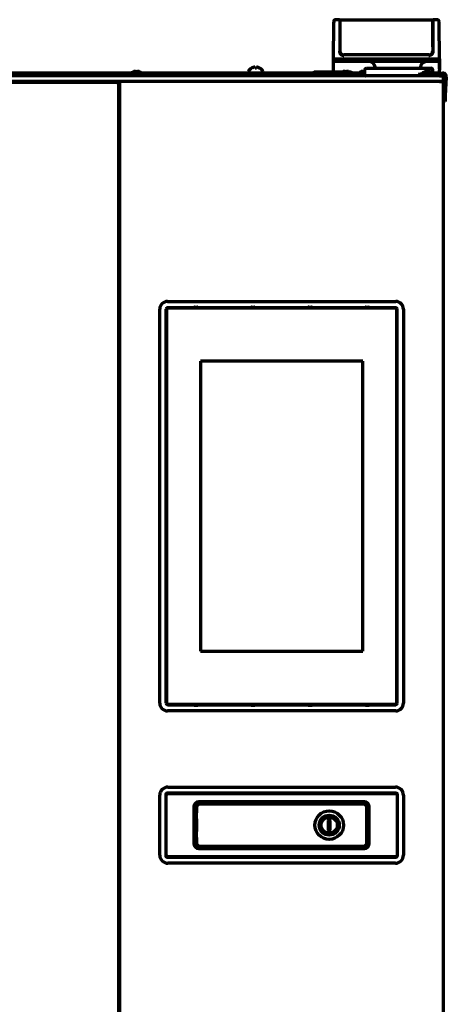
# Model space of a CAD drawing. Units: inches. Extents: x -2537 to 7134, y 557 to 5660.
# Drawn here: x 2946 to 3170, y 3626 to 4143 of the extents above; entities that cross this region are included whole.
import ezdxf

# ---------------------------------------------------------------- set-up
doc = ezdxf.new("R2010")
doc.units = ezdxf.units.IN

msp = doc.modelspace()

# ---------------------------------------------------------------- linework, layer by layer
at = {"linetype": 'Continuous', "lineweight": 70}
for p, q in [((3113.83, 4142.69), (3111.92, 4142.69)), ((3114.2, 4142.49), (3114.2, 4140.69)), ((3162.95, 4142.49), (3114.2, 4142.49)), ((3162.95, 4142.49), (3162.95, 4140.69)), ((3165.24, 4142.69), (3163.32, 4142.69)), ((3110.9, 4140.92), (3110.58, 4122.19)), ((3110.92, 4141.71), (3110.9, 4140.92)), ((3114.09, 4140.92), (3114.2, 4128.37)), ((3114.2, 4140.69), (3114.2, 4126.19)), ((3162.95, 4128.37), (3163.06, 4140.92)), ((3162.95, 4140.69), (3162.95, 4126.19)), ((3166.25, 4140.92), (3166.24, 4141.71)), ((3166.58, 4122.19), (3166.25, 4140.92)), ((3111.58, 4122.19), (3110.58, 4122.19)), ((3110.58, 4122.19), (3110.59, 4121.68)), ((3110.59, 4121.68), (3110.59, 4121.64)), ((3110.59, 4121.61), (3110.59, 4121.64)), ((3111.58, 4122.19), (3165.58, 4122.19)), ((3160.95, 4124.19), (3116.2, 4124.19)), ((3160.93, 4123.95), (3160.93, 4124.19)), ((3165.58, 4122.19), (3166.58, 4122.19)), ((3166.57, 4121.68), (3166.58, 4122.19)), ((3166.58, 4122.19), (3166.57, 4121.68)), ((3166.57, 4121.64), (3166.57, 4121.68)), ((3166.57, 4121.64), (3166.57, 4121.62)), ((3166.58, 4122.19), (3166.58, 4121.12)), ((3067.68, 4117.14), (3067.68, 4117.17)), ((3072.28, 4117.17), (3072.28, 4117.14)), ((3110.58, 4121.12), (3110.58, 4117.26)), ((3110.58, 4116.21), (3110.59, 4115.68)), ((3165.57, 4120.69), (3111.59, 4120.69)), ((3127.13, 4116.21), (3127.09, 4113.7)), ((3128.13, 4117.19), (3162.02, 4117.19)), ((3132.63, 4117.75), (3132.64, 4117.19)), ((3156.52, 4117.19), (3156.53, 4117.75)), ((3163.05, 4114.52), (3163.02, 4116.21)), ((3166.57, 4116.66), (3166.57, 4120.2)), ((3166.57, 4115.68), (3166.58, 4116.21)), ((3166.58, 4121.12), (3166.58, 4117.26)), ((3166.58, 4113.19), (2280.58, 4113.19)), ((3004.77, 4114.69), (2442.39, 4114.69)), ((3002.83, 4113.79), (3002.83, 4113.59)), ((3003.23, 4114.19), (3011.43, 4114.19)), ((3005.45, 4115.19), (3005.45, 4115.17)), ((3006.95, 4115.17), (3006.95, 4115.57)), ((3007.7, 4115.57), (3007.7, 4115.17)), ((3009.2, 4115.17), (3009.2, 4115.19)), ((3100.37, 4114.69), (3009.86, 4114.69)), ((3011.83, 4113.59), (3011.83, 4113.79)), ((3065.98, 4115.29), (3065.98, 4115.09)), ((3073.98, 4115.09), (3073.98, 4115.29)), ((3100.63, 4115.19), (3100.38, 4114.94)), ((3100.38, 4114.94), (3115.08, 4114.94)), ((3100.38, 4114.94), (3100.38, 4113.44)), ((3100.38, 4113.44), (3100.63, 4113.19)), ((3100.38, 4113.44), (3112.86, 4113.44)), ((3115.49, 4115.19), (3100.63, 4115.19)), ((3110.59, 4115.94), (3110.59, 4115.76)), ((3112.83, 4113.79), (3112.83, 4113.59)), ((3113.23, 4114.19), (3121.43, 4114.19)), ((3115.45, 4115.19), (3115.45, 4115.17)), ((3116.95, 4115.17), (3116.95, 4115.57)), ((3117.7, 4115.19), (3116.95, 4115.19)), ((3117.7, 4115.57), (3117.7, 4115.17)), ((3120.13, 4115.19), (3119.16, 4115.19)), ((3119.2, 4115.17), (3119.2, 4115.19)), ((3119.58, 4114.94), (3120.38, 4114.94)), ((3120.38, 4114.94), (3120.13, 4115.19)), ((3120.38, 4114.19), (3120.38, 4114.94)), ((3124.27, 4114.69), (3120.38, 4114.69)), ((3121.83, 4113.59), (3121.83, 4113.79)), ((3122.33, 4113.79), (3122.33, 4113.59)), ((3122.73, 4114.19), (3127.09, 4114.19)), ((3124.95, 4115.19), (3124.95, 4115.17)), ((3126.45, 4115.17), (3126.45, 4115.57)), ((3155.83, 4113.79), (3155.83, 4113.59)), ((3156.23, 4114.19), (3164.43, 4114.19)), ((3158.45, 4115.19), (3158.45, 4115.17)), ((3159.95, 4115.17), (3159.95, 4115.57)), ((3160.7, 4115.57), (3160.7, 4115.17)), ((3162.2, 4115.17), (3162.2, 4115.19)), ((3167.08, 4114.69), (3163.05, 4114.69)), ((3164.83, 4113.59), (3164.83, 4113.79)), ((3166.58, 4113.19), (3168.58, 4113.19)), ((3167.08, 4114.69), (3167.08, 4113.19)), ((3167.08, 4114.69), (3168.08, 4114.69)), ((3167.08, 4113.69), (3168.08, 4113.69)), ((3168.58, 4110.19), (3168.58, 4113.19)), ((3169.08, 4112.64), (3168.58, 4103.13)), ((3170.07, 4112.59), (3169.56, 4102.69)), ((3166.58, 4110.19), (2280.58, 4110.19)), ((2998.08, 4109.69), (2449.08, 4109.69)), ((2962.58, 4110.19), (2962.58, 4109.69)), ((2998.08, 4109.69), (2997.08, 4108.69)), ((2997.58, 4110.19), (2997.58, 4109.69)), ((2998.08, 2660.29), (2998.08, 4109.69)), ((2998.58, 2660.21), (2998.58, 4110.19)), ((3166.58, 4110.19), (3000.58, 4110.19)), ((3168.58, 4110.19), (3166.58, 4110.19)), ((3166.58, 4110.19), (3168.58, 4110.19)), ((3168.58, 2462.19), (3168.58, 4110.19)), ((3169.56, 4102.69), (3169.4, 4099.69)), ((3169.4, 4099.69), (3168.58, 4099.74)), ((2998.58, 4078.19), (2998.07, 4078.19)), ((2998.58, 4078.69), (2998.08, 4078.69)), ((2998.58, 4038.19), (2998.07, 4038.19)), ((2998.58, 4037.69), (2998.08, 4037.69)), ((3023.58, 3994.69), (3143.58, 3994.69)), ((3019.58, 3783.69), (3019.58, 3990.69)), ((3022.83, 3990.69), (3022.83, 3783.69)), ((3023.13, 3990.69), (3023.13, 3783.69)), ((3143.58, 3991.44), (3023.58, 3991.44)), ((3143.58, 3991.14), (3023.58, 3991.14)), ((3037.58, 3991.66), (3037.58, 3991.44)), ((3037.83, 3991.67), (3039.33, 3991.67)), ((3039.58, 3991.44), (3039.58, 3991.66)), ((3067.58, 3991.66), (3067.58, 3991.44)), ((3067.83, 3991.67), (3069.33, 3991.67)), ((3069.58, 3991.44), (3069.58, 3991.66)), ((3097.58, 3991.66), (3097.58, 3991.44)), ((3097.83, 3991.67), (3099.33, 3991.67)), ((3099.58, 3991.44), (3099.58, 3991.66)), ((3127.58, 3991.66), (3127.58, 3991.44)), ((3127.83, 3991.67), (3129.33, 3991.67)), ((3129.58, 3991.44), (3129.58, 3991.66)), ((3144.03, 3783.69), (3144.03, 3990.69)), ((3144.33, 3783.69), (3144.33, 3990.69)), ((3147.58, 3990.69), (3147.58, 3783.69)), ((3126.25, 3963.39), (3040.91, 3963.39)), ((3040.91, 3963.39), (3040.91, 3810.99)), ((3126.25, 3810.99), (3126.25, 3963.39)), ((3040.91, 3810.99), (3126.25, 3810.99)), ((3023.58, 3783.24), (3143.58, 3783.24)), ((3023.58, 3782.94), (3143.58, 3782.94)), ((3037.58, 3782.94), (3037.58, 3782.72)), ((3037.83, 3782.72), (3039.33, 3782.72)), ((3039.58, 3782.72), (3039.58, 3782.94)), ((3067.58, 3782.94), (3067.58, 3782.72)), ((3067.83, 3782.72), (3069.33, 3782.72)), ((3069.58, 3782.72), (3069.58, 3782.94)), ((3097.58, 3782.94), (3097.58, 3782.72)), ((3097.83, 3782.72), (3099.33, 3782.72)), ((3099.58, 3782.72), (3099.58, 3782.94)), ((3127.58, 3782.94), (3127.58, 3782.72)), ((3127.83, 3782.72), (3129.33, 3782.72)), ((3129.58, 3782.72), (3129.58, 3782.94)), ((3143.58, 3779.69), (3023.58, 3779.69)), ((3023.83, 3739.69), (3143.33, 3739.69)), ((3019.58, 3703.94), (3019.58, 3735.44)), ((3022.72, 3735.44), (3022.72, 3703.94)), ((3022.88, 3703.94), (3022.88, 3735.44)), ((3143.33, 3736.55), (3023.83, 3736.55)), ((3023.83, 3736.39), (3143.33, 3736.39)), ((3144.27, 3735.44), (3144.27, 3703.94)), ((3144.43, 3703.94), (3144.43, 3735.44)), ((3147.58, 3735.44), (3147.58, 3703.94)), ((3037.52, 3729.4), (3037.52, 3709.99)), ((3037.68, 3709.99), (3037.68, 3729.4)), ((3038.88, 3729.19), (3038.88, 3726.24)), ((3127.03, 3732), (3040.12, 3732)), ((3040.12, 3731.84), (3127.03, 3731.84)), ((3126.78, 3730.69), (3040.38, 3730.69)), ((3128.28, 3710.19), (3128.28, 3729.19)), ((3129.47, 3729.4), (3129.47, 3709.99)), ((3129.63, 3709.99), (3129.63, 3729.4)), ((3038.88, 3725.24), (3038.88, 3726.24)), ((3038.88, 3724.01), (3038.88, 3725.24)), ((3038.88, 3723.01), (3038.88, 3724.01)), ((3038.88, 3723.01), (3038.88, 3716.38)), ((3108.08, 3722.19), (3108.08, 3717.19)), ((3109.08, 3717.19), (3109.08, 3722.19)), ((3038.88, 3715.38), (3038.88, 3716.38)), ((3038.88, 3714.14), (3038.88, 3715.38)), ((3038.88, 3713.14), (3038.88, 3714.14)), ((3038.88, 3713.14), (3038.88, 3710.19)), ((3040.38, 3708.69), (3126.78, 3708.69)), ((3143.33, 3703), (3023.83, 3703)), ((3023.83, 3702.84), (3143.33, 3702.84)), ((3127.03, 3707.55), (3040.12, 3707.55)), ((3040.12, 3707.39), (3127.03, 3707.39)), ((3143.33, 3699.69), (3023.83, 3699.69))]:
    msp.add_line(p, q, dxfattribs=at)
for radius in [7.5, 5.25, 4.25]:
    msp.add_circle((3108.58, 3719.69), radius, dxfattribs=at)
for centre, radius, start, end in [((3111.92, 4141.69), 1, 90, 179), ((3113.83, 4142.44), 0.25, 0.5, 90), ((3163.32, 4142.44), 0.25, 90, 179.5), ((3165.24, 4141.69), 1, 1, 90), ((3111.59, 4121.69), 1, 181, 270), ((3116.2, 4126.19), 2, 180, 270), ((3160.95, 4126.19), 2, 270, 0), ((3165.57, 4121.69), 1, 270, 359), ((3070.18, 4113.07), 4.8, 121.3727, 149.6988), ((3069.78, 4113.07), 4.8, 30.3012, 58.6273), ((3128.13, 4116.19), 1, 90, 179), ((3129.63, 4117.69), 3, 1, 90), ((3159.53, 4117.69), 3, 90, 179), ((3162.02, 4116.19), 1, 1, 90), ((3003.23, 4113.79), 0.4, 90, 180), ((3003.23, 4113.59), 0.4, 180, 270), ((3007.33, 4111.94), 3.75, 120, 143.1301), ((3007.33, 4111.94), 3.73, 103.5627, 120.1668), ((3007.33, 4111.94), 3.25, 83.3693, 96.6307), ((3007.33, 4111.94), 3.73, 59.8332, 76.4373), ((3007.33, 4111.94), 3.75, 36.8699, 60), ((3011.43, 4113.79), 0.4, 0, 90), ((3011.43, 4113.59), 0.4, 270, 0), ((3066.38, 4115.29), 0.4, 149.6988, 180), ((3066.38, 4115.09), 0.4, 180, 270), ((3073.58, 4115.09), 0.4, 270, 0), ((3073.58, 4115.29), 0.4, 0, 30.3012), ((3113.23, 4113.79), 0.4, 90, 180), ((3113.23, 4113.59), 0.4, 180, 270), ((3117.33, 4111.94), 3.75, 120, 143.1301), ((3117.33, 4111.94), 3.73, 103.5627, 120.1668), ((3117.33, 4111.94), 3.25, 83.3693, 96.6307), ((3117.33, 4111.94), 3.73, 59.8332, 76.4373), ((3117.33, 4111.94), 3.75, 36.8699, 60), ((3121.43, 4113.79), 0.4, 0, 90), ((3121.43, 4113.59), 0.4, 270, 0), ((3122.73, 4113.79), 0.4, 90, 180), ((3122.73, 4113.59), 0.4, 180, 270), ((3126.83, 4111.94), 3.75, 120, 143.1301), ((3126.83, 4111.94), 3.73, 103.5627, 120.1668), ((3126.83, 4111.94), 3.25, 84.9716, 96.6307), ((3127.59, 4113.69), 0.5, 179, 270), ((3156.23, 4113.79), 0.4, 90, 180), ((3156.23, 4113.59), 0.4, 180, 270), ((3160.33, 4111.94), 3.75, 120, 143.1301), ((3160.33, 4111.94), 3.73, 103.5627, 120.1668), ((3160.33, 4111.94), 3.25, 83.3693, 96.6307), ((3160.33, 4111.94), 3.73, 59.8332, 76.4373), ((3160.33, 4111.94), 3.75, 36.8699, 60), ((3164.43, 4113.79), 0.4, 0, 90), ((3164.43, 4113.59), 0.4, 270, 0), ((3165.57, 4115.69), 1, 270, 358.992), ((3166.58, 4111.59), 2, 53.1274, 75.5208), ((3168.08, 4112.69), 2, 357, 90), ((3168.08, 4112.69), 1, 357, 90), ((2998.08, 4077.69), 1, 60.0005, 90), ((3023.58, 3990.69), 4, 90, 180), ((3143.58, 3990.69), 4, 0, 90), ((3023.58, 3990.69), 0.75, 90, 180), ((3023.58, 3990.69), 0.45, 90, 180), ((3143.58, 3990.69), 0.75, 0, 90), ((3143.58, 3990.69), 0.45, 0, 90), ((3023.58, 3783.69), 4, 180, 270), ((3023.58, 3783.69), 0.75, 180, 270), ((3023.58, 3783.69), 0.45, 180, 270), ((3143.58, 3783.69), 0.45, 270, 0), ((3143.58, 3783.69), 0.75, 270, 0), ((3143.58, 3783.69), 4, 270, 0), ((3023.83, 3735.44), 4.25, 90, 180), ((3143.33, 3735.44), 4.25, 0, 90), ((3023.83, 3735.44), 1.14, 90, 180), ((3023.83, 3735.44), 1.1, 90, 180), ((3023.83, 3735.44), 0.946, 90, 180), ((3143.33, 3735.44), 1.14, 0, 90), ((3143.33, 3735.44), 1.1, 0, 90), ((3143.33, 3735.44), 0.946, 0, 90), ((3040.12, 3729.4), 2.6, 90, 180), ((3040.12, 3729.4), 2.44, 90, 180), ((3040.38, 3729.19), 1.5, 90, 180), ((3126.78, 3729.19), 1.5, 0, 90), ((3127.03, 3729.4), 2.6, 0, 90), ((3127.03, 3729.4), 2.44, 0, 90), ((3108.58, 3722.19), 0.5, 0, 180), ((3108.58, 3717.19), 0.5, 180, 0), ((3040.12, 3709.99), 2.6, 180, 270), ((3040.12, 3709.99), 2.44, 180, 270), ((3040.38, 3710.19), 1.5, 180, 270), ((3126.78, 3710.19), 1.5, 270, 0), ((3127.03, 3709.99), 2.44, 270, 0), ((3127.03, 3709.99), 2.6, 270, 0), ((3023.83, 3703.94), 4.25, 180, 270), ((3023.83, 3703.94), 1.14, 180, 270), ((3023.83, 3703.94), 1.1, 180, 270), ((3023.83, 3703.94), 0.946, 180, 270), ((3143.33, 3703.94), 1.14, 270, 0), ((3143.33, 3703.94), 1.1, 270, 0), ((3143.33, 3703.94), 4.25, 270, 0), ((3143.33, 3703.94), 0.946, 270, 0)]:
    msp.add_arc(centre, radius, start, end, dxfattribs=at)
for centre, major_axis, ratio, start_param, end_param in [((3114.36, 4139.19), (0.25, 0.002), 0.999999, 3.141802, 4.031767), ((3162.8, 4139.19), (0.25, -0.002), 1, 5.393027, 6.283184), ((3163.31, 4140.92), (0.25, -0.002), 0.017452, 1.570949, 3.141593), ((3113.97, 4126.17), (-0.25, -0.002), 0.017452, 3.534695, 4.712237), ((3163.18, 4126.17), (0.25, -0.002), 0.017452, 1.570949, 3.141593), ((3006.7, 4111.94), (0, -3.64), 0.707107, 3.044426, 3.23876), ((3007.95, 4111.94), (0, 3.64), 0.707107, 6.186018, 6.380352), ((3111.59, 4115.69), (0, 1), 0.999992, 1.588249, 2.094397), ((3116.7, 4111.94), (0, -3.64), 0.707107, 3.044426, 3.23876), ((3117.95, 4111.94), (0, 3.64), 0.707107, 6.186018, 6.380352), ((3126.2, 4111.94), (0, -3.64), 0.707107, 3.044426, 3.23876), ((3159.7, 4111.94), (0, -3.64), 0.707107, 3.044426, 3.23876), ((3160.95, 4111.94), (0, 3.64), 0.707107, 6.186018, 6.380352), ((3037.83, 3991.66), (0.25, 0), 0.017455, 1.570796, 3.141593), ((3039.33, 3991.66), (0.25, 0), 0.017455, 0, 1.570796), ((3067.83, 3991.66), (0.25, 0), 0.017455, 1.570796, 3.141593), ((3069.33, 3991.66), (0.25, 0), 0.017455, 0, 1.570796), ((3097.83, 3991.66), (0.25, 0), 0.017455, 1.570796, 3.141593), ((3099.33, 3991.66), (0.25, 0), 0.017455, 0, 1.570796), ((3127.83, 3991.66), (0.25, 0), 0.017455, 1.570796, 3.141593), ((3129.33, 3991.66), (0.25, 0), 0.017455, 0, 1.570796), ((3037.83, 3782.72), (0.25, 0), 0.017455, 3.141593, 4.712389), ((3039.33, 3782.72), (0.25, 0), 0.017455, 4.712389, 6.283185), ((3067.83, 3782.72), (0.25, 0), 0.017455, 3.141593, 4.712389), ((3069.33, 3782.72), (0.25, 0), 0.017455, 4.712389, 6.283185), ((3097.83, 3782.72), (0.25, 0), 0.017455, 3.141593, 4.712389), ((3099.33, 3782.72), (0.25, 0), 0.017455, 4.712389, 6.283185), ((3127.83, 3782.72), (0.25, 0), 0.017455, 3.141593, 4.712389), ((3129.33, 3782.72), (0.25, 0), 0.017455, 4.712389, 6.283185)]:
    msp.add_ellipse(centre, major_axis=major_axis, ratio=ratio, start_param=start_param, end_param=end_param, dxfattribs=at)
for points, knots in [([(3114.08, 4142.44), (3114.08, 4142.44), (3114.08, 4142.4), (3114.08, 4142.21), (3114.08, 4141.95), (3114.09, 4141.64), (3114.09, 4141.3), (3114.09, 4141.05), (3114.09, 4140.92)], [0, 0, 0, 0, 0.191654, 0.375485, 0.542642, 0.690484, 0.836536, 1, 1, 1, 1]), ([(3163.06, 4140.92), (3163.06, 4141.08), (3163.07, 4141.38), (3163.07, 4141.78), (3163.07, 4142.08), (3163.07, 4142.28), (3163.07, 4142.41), (3163.07, 4142.44), (3163.07, 4142.44)], [0, 0, 0, 0, 0.197061, 0.383103, 0.550942, 0.6988, 0.844003, 1, 1, 1, 1]), ([(3110.58, 4122.19), (3110.58, 4122.2), (3110.58, 4122.18), (3110.58, 4122.08), (3110.58, 4122.01), (3110.58, 4121.87), (3110.58, 4121.82), (3110.58, 4121.74), (3110.58, 4121.71), (3110.58, 4121.64), (3110.58, 4121.61), (3110.58, 4121.44), (3110.58, 4121.29), (3110.58, 4121.12)], [0, 0, 0, 0, 0.25, 0.25, 0.5, 0.5, 0.625, 0.625, 0.6875, 0.6875, 0.75, 0.75, 1, 1, 1, 1]), ([(3110.59, 4121.64), (3110.59, 4121.61), (3110.59, 4121.56), (3110.59, 4121.43), (3110.59, 4121.27), (3110.59, 4121.05), (3110.59, 4120.8), (3110.59, 4120.66), (3110.59, 4120.5)], [0, 0, 0, 0, 0.25, 0.25, 0.5, 0.75, 0.75, 1, 1, 1, 1]), ([(3114.22, 4126.18), (3114.22, 4126.16), (3114.22, 4126.14), (3114.22, 4126.1), (3114.23, 4126.06), (3114.23, 4126.03), (3114.23, 4125.99), (3114.24, 4125.96), (3114.24, 4125.92), (3114.24, 4125.88), (3114.25, 4125.85), (3114.26, 4125.81), (3114.26, 4125.78), (3114.27, 4125.75), (3114.28, 4125.71), (3114.29, 4125.68), (3114.3, 4125.64), (3114.31, 4125.61), (3114.32, 4125.58), (3114.33, 4125.54), (3114.34, 4125.51), (3114.35, 4125.48), (3114.36, 4125.45), (3114.38, 4125.42), (3114.39, 4125.39), (3114.41, 4125.35), (3114.42, 4125.32), (3114.43, 4125.29), (3114.45, 4125.27), (3114.46, 4125.24), (3114.48, 4125.21), (3114.5, 4125.18), (3114.51, 4125.15), (3114.53, 4125.12), (3114.55, 4125.1), (3114.57, 4125.07), (3114.58, 4125.04), (3114.6, 4125.02), (3114.62, 4124.99), (3114.64, 4124.97), (3114.66, 4124.94), (3114.68, 4124.92), (3114.7, 4124.89), (3114.72, 4124.87), (3114.74, 4124.85), (3114.76, 4124.83), (3114.78, 4124.8), (3114.8, 4124.78), (3114.83, 4124.76), (3114.85, 4124.74), (3114.87, 4124.72), (3114.89, 4124.7), (3114.91, 4124.68), (3114.94, 4124.66), (3114.96, 4124.64), (3114.98, 4124.62), (3115, 4124.61), (3115.03, 4124.59), (3115.05, 4124.57), (3115.07, 4124.55), (3115.1, 4124.54), (3115.12, 4124.52), (3115.14, 4124.51), (3115.17, 4124.49), (3115.19, 4124.48), (3115.22, 4124.46), (3115.24, 4124.45), (3115.26, 4124.44), (3115.29, 4124.42), (3115.31, 4124.41), (3115.34, 4124.4), (3115.36, 4124.39), (3115.38, 4124.38), (3115.41, 4124.37), (3115.43, 4124.35), (3115.46, 4124.34), (3115.48, 4124.33), (3115.51, 4124.33), (3115.53, 4124.32), (3115.55, 4124.31), (3115.58, 4124.3), (3115.6, 4124.29), (3115.63, 4124.28), (3115.65, 4124.28), (3115.67, 4124.27), (3115.7, 4124.26), (3115.72, 4124.26), (3115.75, 4124.25), (3115.77, 4124.24), (3115.79, 4124.24), (3115.82, 4124.23), (3115.84, 4124.23), (3115.86, 4124.23), (3115.89, 4124.22), (3115.91, 4124.22), (3115.93, 4124.21), (3115.96, 4124.21), (3115.98, 4124.21), (3116, 4124.2), (3116.02, 4124.2), (3116.05, 4124.2), (3116.07, 4124.2), (3116.09, 4124.2), (3116.11, 4124.2), (3116.13, 4124.19), (3116.16, 4124.19), (3116.18, 4124.19), (3116.2, 4124.19), (3116.21, 4124.19), (3116.22, 4124.19)], [0, 0, 0, 0, 0.011839, 0.023631, 0.035376, 0.047074, 0.058725, 0.070329, 0.081885, 0.093395, 0.104858, 0.116273, 0.127642, 0.138963, 0.150238, 0.161465, 0.172646, 0.183779, 0.194865, 0.205905, 0.216897, 0.227842, 0.23874, 0.249591, 0.260395, 0.271152, 0.281862, 0.292525, 0.303141, 0.313709, 0.324231, 0.334706, 0.345134, 0.355514, 0.365848, 0.376134, 0.386374, 0.396566, 0.406711, 0.41681, 0.426861, 0.436865, 0.446822, 0.456733, 0.466596, 0.476412, 0.486181, 0.495903, 0.505578, 0.515206, 0.524787, 0.53432, 0.543807, 0.553247, 0.56264, 0.571985, 0.581284, 0.590536, 0.59974, 0.608898, 0.618008, 0.627072, 0.636088, 0.645057, 0.65398, 0.662855, 0.671683, 0.680464, 0.689198, 0.697886, 0.706526, 0.715119, 0.723665, 0.732164, 0.740616, 0.749021, 0.757379, 0.765689, 0.773953, 0.78217, 0.79034, 0.798463, 0.806538, 0.814567, 0.822549, 0.830483, 0.838371, 0.846211, 0.854005, 0.861751, 0.869451, 0.877103, 0.884709, 0.892267, 0.899778, 0.907243, 0.91466, 0.92203, 0.929354, 0.93663, 0.943859, 0.951041, 0.958176, 0.965265, 0.972306, 0.9793, 0.986247, 0.993147, 1, 1, 1, 1]), ([(3160.93, 4124.19), (3160.94, 4124.19), (3160.95, 4124.19), (3160.96, 4124.19), (3160.97, 4124.19), (3160.99, 4124.19), (3161, 4124.19), (3161.01, 4124.19), (3161.02, 4124.19), (3161.04, 4124.2), (3161.05, 4124.2), (3161.06, 4124.2), (3161.08, 4124.2), (3161.09, 4124.2), (3161.11, 4124.2), (3161.12, 4124.2), (3161.13, 4124.2), (3161.15, 4124.2), (3161.16, 4124.21), (3161.17, 4124.21), (3161.19, 4124.21), (3161.2, 4124.21), (3161.21, 4124.21), (3161.23, 4124.21), (3161.24, 4124.22), (3161.26, 4124.22), (3161.27, 4124.22), (3161.28, 4124.22), (3161.3, 4124.23), (3161.31, 4124.23), (3161.33, 4124.23), (3161.34, 4124.23), (3161.36, 4124.24), (3161.37, 4124.24), (3161.38, 4124.24), (3161.4, 4124.25), (3161.41, 4124.25), (3161.43, 4124.25), (3161.44, 4124.26), (3161.46, 4124.26), (3161.47, 4124.27), (3161.48, 4124.27), (3161.5, 4124.27), (3161.51, 4124.28), (3161.53, 4124.28), (3161.54, 4124.29), (3161.56, 4124.29), (3161.57, 4124.3), (3161.59, 4124.3), (3161.6, 4124.31), (3161.62, 4124.31), (3161.63, 4124.32), (3161.64, 4124.32), (3161.66, 4124.33), (3161.67, 4124.34), (3161.69, 4124.34), (3161.7, 4124.35), (3161.72, 4124.35), (3161.73, 4124.36), (3161.75, 4124.37), (3161.76, 4124.37), (3161.78, 4124.38), (3161.79, 4124.39), (3161.81, 4124.39), (3161.82, 4124.4), (3161.83, 4124.41), (3161.85, 4124.42), (3161.86, 4124.42), (3161.88, 4124.43), (3161.89, 4124.44), (3161.91, 4124.45), (3161.92, 4124.45), (3161.94, 4124.46), (3161.95, 4124.47), (3161.97, 4124.48), (3161.98, 4124.49), (3161.99, 4124.5), (3162.01, 4124.51), (3162.02, 4124.52), (3162.04, 4124.53), (3162.05, 4124.53), (3162.07, 4124.54), (3162.08, 4124.55), (3162.09, 4124.56), (3162.11, 4124.57), (3162.12, 4124.58), (3162.14, 4124.59), (3162.15, 4124.61), (3162.16, 4124.62), (3162.18, 4124.63), (3162.19, 4124.64), (3162.2, 4124.65), (3162.22, 4124.66), (3162.23, 4124.67), (3162.25, 4124.68), (3162.26, 4124.7), (3162.27, 4124.71), (3162.29, 4124.72), (3162.3, 4124.73), (3162.31, 4124.74), (3162.33, 4124.76), (3162.34, 4124.77), (3162.35, 4124.78), (3162.36, 4124.8), (3162.38, 4124.81), (3162.39, 4124.82), (3162.4, 4124.84), (3162.42, 4124.85), (3162.43, 4124.86), (3162.44, 4124.88), (3162.45, 4124.89), (3162.46, 4124.91), (3162.48, 4124.92), (3162.49, 4124.94), (3162.5, 4124.95), (3162.51, 4124.96), (3162.52, 4124.98), (3162.53, 4125), (3162.55, 4125.01), (3162.56, 4125.03), (3162.57, 4125.04), (3162.58, 4125.06), (3162.59, 4125.07), (3162.6, 4125.09), (3162.61, 4125.11), (3162.62, 4125.12), (3162.63, 4125.14), (3162.64, 4125.16), (3162.65, 4125.17), (3162.66, 4125.19), (3162.67, 4125.21), (3162.68, 4125.22), (3162.69, 4125.24), (3162.7, 4125.26), (3162.71, 4125.28), (3162.72, 4125.3), (3162.73, 4125.31), (3162.74, 4125.33), (3162.75, 4125.35), (3162.76, 4125.37), (3162.76, 4125.39), (3162.77, 4125.41), (3162.78, 4125.42), (3162.79, 4125.44), (3162.79, 4125.46), (3162.8, 4125.48), (3162.81, 4125.5), (3162.82, 4125.52), (3162.82, 4125.54), (3162.83, 4125.56), (3162.84, 4125.58), (3162.84, 4125.6), (3162.85, 4125.62), (3162.86, 4125.64), (3162.86, 4125.66), (3162.87, 4125.68), (3162.87, 4125.7), (3162.88, 4125.72), (3162.88, 4125.74), (3162.89, 4125.76), (3162.89, 4125.78), (3162.9, 4125.8), (3162.9, 4125.83), (3162.9, 4125.85), (3162.91, 4125.87), (3162.91, 4125.89), (3162.91, 4125.91), (3162.92, 4125.93), (3162.92, 4125.95), (3162.92, 4125.98), (3162.92, 4126), (3162.93, 4126.02), (3162.93, 4126.04), (3162.93, 4126.06), (3162.93, 4126.09), (3162.93, 4126.11), (3162.93, 4126.13), (3162.93, 4126.15), (3162.93, 4126.17), (3162.93, 4126.18)], [0, 0, 0, 0, 0.004138, 0.008292, 0.012464, 0.016653, 0.02086, 0.025083, 0.029324, 0.033582, 0.037857, 0.042149, 0.046458, 0.050785, 0.055128, 0.059489, 0.063867, 0.068263, 0.072675, 0.077105, 0.081551, 0.086015, 0.090496, 0.094995, 0.09951, 0.104043, 0.108593, 0.11316, 0.117744, 0.122346, 0.126964, 0.1316, 0.136253, 0.140923, 0.14561, 0.150315, 0.155037, 0.159775, 0.164532, 0.169305, 0.174095, 0.178903, 0.183728, 0.18857, 0.193429, 0.198305, 0.203199, 0.208109, 0.213037, 0.217982, 0.222944, 0.227924, 0.23292, 0.237934, 0.242965, 0.248013, 0.253079, 0.258161, 0.263261, 0.268378, 0.273512, 0.278663, 0.283832, 0.289017, 0.29422, 0.29944, 0.304677, 0.309932, 0.315203, 0.320492, 0.325798, 0.331121, 0.336461, 0.341819, 0.347193, 0.352585, 0.357994, 0.363421, 0.368864, 0.374325, 0.379802, 0.385297, 0.390809, 0.396339, 0.401885, 0.407449, 0.41303, 0.418628, 0.424243, 0.429876, 0.435525, 0.441192, 0.446876, 0.452577, 0.458296, 0.464031, 0.469784, 0.475554, 0.481341, 0.487145, 0.492967, 0.498806, 0.504662, 0.510535, 0.516425, 0.522332, 0.528257, 0.534199, 0.540158, 0.546134, 0.552127, 0.558138, 0.564166, 0.570211, 0.576273, 0.582352, 0.588448, 0.594562, 0.600693, 0.606841, 0.613006, 0.619189, 0.625388, 0.631605, 0.637839, 0.64409, 0.650359, 0.656644, 0.662947, 0.669267, 0.675604, 0.681958, 0.68833, 0.694719, 0.701124, 0.707548, 0.713988, 0.720445, 0.72692, 0.733412, 0.739921, 0.746447, 0.75299, 0.759551, 0.766129, 0.772724, 0.779336, 0.785965, 0.792612, 0.799275, 0.805956, 0.812654, 0.819369, 0.826102, 0.832852, 0.839618, 0.846402, 0.853204, 0.860022, 0.866858, 0.87371, 0.88058, 0.887468, 0.894372, 0.901294, 0.908232, 0.915188, 0.922161, 0.929152, 0.936159, 0.943184, 0.950226, 0.957285, 0.964361, 0.971454, 0.978565, 0.985693, 0.992838, 1, 1, 1, 1]), ([(3166.57, 4120.5), (3166.57, 4120.66), (3166.57, 4120.8), (3166.57, 4121.05), (3166.57, 4121.16), (3166.57, 4121.35), (3166.57, 4121.43), (3166.57, 4121.53), (3166.57, 4121.55), (3166.57, 4121.59), (3166.57, 4121.6), (3166.57, 4121.62), (3166.57, 4121.63), (3166.57, 4121.64)], [0, 0, 0, 0, 0.25, 0.25, 0.5, 0.5, 0.75, 0.75, 0.875, 0.875, 0.9375, 0.9375, 1, 1, 1, 1]), ([(3069.48, 4117.14), (3069.48, 4117.26), (3069.48, 4117.37), (3069.48, 4117.51), (3069.48, 4117.55), (3069.48, 4117.63), (3069.48, 4117.66), (3069.48, 4117.69)], [0, 0, 0, 0, 0.5, 0.5, 0.75, 0.75, 1, 1, 1, 1]), ([(3072.28, 4117.14), (3072.07, 4117.26), (3071.86, 4117.37), (3071.54, 4117.51), (3071.43, 4117.55), (3071.21, 4117.63), (3071.09, 4117.66), (3070.98, 4117.69)], [0, 0, 0, 0, 0.5, 0.5, 0.75, 0.75, 1, 1, 1, 1]), ([(3110.58, 4117.27), (3110.58, 4117.1), (3110.58, 4116.95), (3110.58, 4116.68), (3110.58, 4116.57), (3110.58, 4116.43), (3110.58, 4116.38), (3110.58, 4116.33), (3110.58, 4116.31), (3110.58, 4116.29), (3110.58, 4116.22), (3110.58, 4116.19), (3110.58, 4116.2)], [0, 0, 0, 0, 0.25, 0.25, 0.5, 0.5, 0.625, 0.625, 0.6875, 0.6875, 0.75, 1, 1, 1, 1]), ([(3166.58, 4117.27), (3166.58, 4117.1), (3166.58, 4116.95), (3166.58, 4116.68), (3166.58, 4116.57), (3166.58, 4116.43), (3166.58, 4116.38), (3166.58, 4116.33), (3166.58, 4116.31), (3166.58, 4116.29), (3166.58, 4116.22), (3166.58, 4116.19), (3166.58, 4116.2)], [0, 0, 0, 0, 0.25, 0.25, 0.5, 0.5, 0.625, 0.625, 0.6875, 0.6875, 0.75, 1, 1, 1, 1]), ([(3110.59, 4115.68), (3110.59, 4115.61), (3110.59, 4115.55), (3110.62, 4115.42), (3110.64, 4115.36), (3110.69, 4115.24), (3110.72, 4115.18), (3110.8, 4115.07), (3110.84, 4115.02), (3110.89, 4114.97), (3110.89, 4114.97), (3110.9, 4114.97)], [0, 0, 0, 0, 0.243665, 0.243665, 0.487329, 0.487329, 0.730994, 0.730994, 0.974659, 0.974659, 1, 1, 1, 1])]:
    msp.add_open_spline(points, degree=3, knots=knots, dxfattribs=at)
for points in [[(3113.97, 4126.18), (3113.97, 4125.93), (3114.06, 4125.46), (3114.37, 4124.86), (3114.78, 4124.44), (3115.21, 4124.17), (3115.66, 4124), (3116.02, 4123.95), (3116.22, 4123.95)], [(3160.93, 4123.95), (3161.16, 4123.95), (3161.58, 4124.01), (3162.19, 4124.29), (3162.63, 4124.68), (3162.92, 4125.11), (3163.12, 4125.58), (3163.18, 4125.97), (3163.18, 4126.18)], [(3068.98, 4117.69), (3068.92, 4117.67), (3068.81, 4117.65), (3068.65, 4117.59), (3068.49, 4117.54), (3068.34, 4117.48), (3068.19, 4117.41), (3068.03, 4117.34), (3067.86, 4117.25), (3067.74, 4117.18), (3067.68, 4117.14)], [(3069.48, 4117.69), (3069.45, 4117.69), (3069.4, 4117.7), (3069.33, 4117.7), (3069.25, 4117.7), (3069.18, 4117.7), (3069.12, 4117.7), (3069.05, 4117.7), (3069, 4117.69), (3068.98, 4117.69)], [(3070.48, 4117.14), (3070.31, 4117.16), (3069.98, 4117.18), (3069.64, 4117.16), (3069.48, 4117.14)], [(3070.98, 4117.69), (3070.95, 4117.69), (3070.91, 4117.7), (3070.83, 4117.7), (3070.76, 4117.7), (3070.69, 4117.7), (3070.62, 4117.7), (3070.55, 4117.7), (3070.5, 4117.69), (3070.48, 4117.69)], [(3070.48, 4117.69), (3070.48, 4117.67), (3070.48, 4117.65), (3070.48, 4117.59), (3070.48, 4117.54), (3070.48, 4117.48), (3070.48, 4117.41), (3070.48, 4117.34), (3070.48, 4117.25), (3070.48, 4117.18), (3070.48, 4117.14)]]:
    msp.add_open_spline(points, degree=3, dxfattribs=at)

doc.saveas('drawing.dxf')
